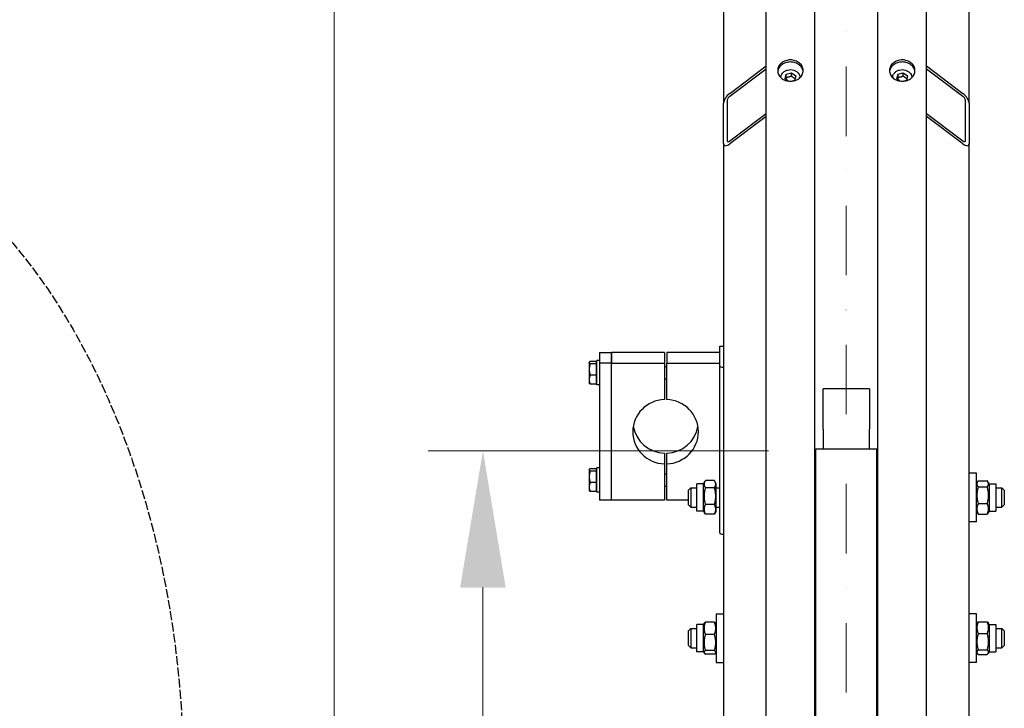
# Model space of a CAD drawing. Units: millimetres. Extents: x 699 to 9405, y 88 to 12258.
# Drawn here: x 1621 to 2431, y 3689 to 4255 of the extents above; entities that cross this region are included whole.
import ezdxf

# ---------------------------------------------------------------- set-up
doc = ezdxf.new("R2010")
doc.units = ezdxf.units.MM
doc.header["$LTSCALE"] = 45
for name, pattern in [('DASHDOT2', [12.7, 6.35, -3.175, 0, -3.175]), ('DASHED', [0.2068, 0.1655, -0.0413]), ('LONG_DASH_DOTTED', [0.3001, 0.2362, -0.0295, 0.0049, -0.0295])]:
    doc.linetypes.add(name, pattern=pattern)
for name, color, linetype, lineweight in [('Center Mark(Hillmar_metric)', 7, 'LONG_DASH_DOTTED', 18), ('Dimensions(Hillmar_metric)', 7, 'Continuous', 13), ('Sketch Geometry(Hillmar_metric)', 7, 'Continuous', 25), ('Visible Edges(Hillmar_metric)', 7, 'Continuous', 25)]:
    doc.layers.add(name, color=color, linetype=linetype, lineweight=lineweight)
doc.styles.add('Hillmar_metric_Dimensions', font='arial.ttf')
doc.dimstyles.new('DEFAULT-ISO-Method 1b-Hillmar_metric', dxfattribs={"dimscale": 45, "dimtxt": 2, "dimasz": 2.5, "dimexe": 1, "dimexo": 1, "dimgap": 0.25, "dimtad": 1, "dimtih": 1, "dimtoh": 1, "dimrnd": 1e-08, "dimdsep": 46, "dimtxsty": 'Hillmar_metric_Dimensions', "dimcen": 0.09, "dimdle": 8, "dimclrd": 7, "dimclre": 7, "dimclrt": 7, "dimazin": 2, "dimtfac": 0.75, "dimtmove": 0, "dimatfit": 3, "dimfxl": 1, "dimtolj": 1, "dimlwd": 9, "dimlwe": 9, "dimarcsym": 0})

# ---------------------------------------------------------------- blocks, each defined once
blk = doc.blocks.new('*D24')
at = {"layer": 'Defpoints', "color": 0, "linetype": 'Continuous', "transparency": 16777216}
for p in [(2002.41, 3900.55), (2282.41, 3900.55), (2276.46, 2302.05)]:
    blk.add_point(p, dxfattribs=at)
at = {"layer": 'Dimensions(Hillmar_metric)', "color": 7, "linetype": 'Continuous', "lineweight": 9, "transparency": 16777216}
for p, q in [((2237.41, 3900.55), (1957.41, 3900.55)), ((2002.41, 3788.05), (2002.41, 3162.85)), ((2002.41, 2414.55), (2002.41, 3050.05)), ((2231.46, 2302.05), (1957.41, 2302.05))]:
    blk.add_line(p, q, dxfattribs=at)
at = {"layer": 'Dimensions(Hillmar_metric)', "color": 7, "linetype": 'Continuous', "transparency": 16777216}
for points in [[(1983.66, 3788.05), (2021.16, 3788.05), (2002.41, 3900.55)], [(1983.66, 2414.55), (2021.16, 2414.55), (2002.41, 2302.05)]]:
    blk.add_solid(points, dxfattribs=at)
at = {"layer": 'Dimensions(Hillmar_metric)', "color": 7, "linetype": 'Continuous', "lineweight": 13, "transparency": 16777216, "insert": (2002.41, 3106.45), "char_height": 90, "attachment_point": 5, "style": 'Hillmar_metric_Dimensions'}
blk.add_mtext('\\A1; \\fArial|b0|i0;\\H90.2970;A', dxfattribs=at)
blk = doc.blocks.new('*D25')
at = {"layer": 'Defpoints', "color": 0, "linetype": 'Continuous', "transparency": 16777216}
for p in [(1880.09, 4680.14), (2239.66, 4680.14), (2239.66, 1809.05)]:
    blk.add_point(p, dxfattribs=at)
at = {"layer": 'Dimensions(Hillmar_metric)', "color": 7, "linetype": 'Continuous', "lineweight": 9, "transparency": 16777216}
for p, q in [((2194.66, 4680.14), (1835.09, 4680.14)), ((1880.09, 4567.64), (1880.09, 3161.27)), ((1880.09, 1921.55), (1880.09, 3048.47)), ((2194.66, 1809.05), (1835.09, 1809.05))]:
    blk.add_line(p, q, dxfattribs=at)
at = {"layer": 'Dimensions(Hillmar_metric)', "color": 7, "linetype": 'Continuous', "transparency": 16777216}
for points in [[(1861.34, 4567.64), (1898.84, 4567.64), (1880.09, 4680.14)], [(1861.34, 1921.55), (1898.84, 1921.55), (1880.09, 1809.05)]]:
    blk.add_solid(points, dxfattribs=at)
at = {"layer": 'Dimensions(Hillmar_metric)', "color": 7, "linetype": 'Continuous', "lineweight": 13, "transparency": 16777216, "insert": (1880.09, 3104.87), "char_height": 90, "attachment_point": 5, "style": 'Hillmar_metric_Dimensions'}
blk.add_mtext('\\A1; \\fArial|b0|i0;\\H90.2970;B', dxfattribs=at)

msp = doc.modelspace()

# ---------------------------------------------------------------- linework, layer by layer
at = {"layer": 'Center Mark(Hillmar_metric)', "linetype": 'DASHDOT2', "ltscale": 0.2}
msp.add_line((2301.4577, 4788.4418), (2301.4577, 1772.9545), dxfattribs=at)
at = {"layer": 'Sketch Geometry(Hillmar_metric)', "linetype": 'DASHED'}
msp.add_ellipse((1406.087, 3630.3566), major_axis=(0, 550), ratio=0.63636364, dxfattribs=at)
at = {"layer": 'Visible Edges(Hillmar_metric)'}
for p, q in [((2200.4577, 4375.8675), (2200.4577, 4186.4831)), ((2235.4577, 3102.0477), (2235.4577, 4375.8675)), ((2275.4577, 3102.0477), (2275.4577, 4375.8675)), ((2327.4577, 3102.0477), (2327.4577, 4375.8675)), ((2367.4577, 3102.0477), (2367.4577, 4375.8675)), ((2402.4577, 4186.4831), (2402.4577, 4375.8675)), ((2205.4577, 4194.3943), (2235.4577, 4216.9174)), ((2235.4577, 4214.423), (2205.4577, 4191.8999)), ((2367.4577, 4216.9174), (2397.4577, 4194.3943)), ((2397.4577, 4191.8999), (2367.4577, 4214.423)), ((2251.084, 4206.398), (2251.9851, 4210.1646)), ((2253.5702, 4204.5851), (2251.084, 4206.398)), ((2251.9851, 4210.1646), (2256.3587, 4211.3991)), ((2251.9851, 4207.3868), (2251.9851, 4210.1646)), ((2256.3587, 4211.3991), (2259.8313, 4208.8669)), ((2256.3587, 4208.6212), (2256.3587, 4211.3991)), ((2259.8313, 4208.8669), (2258.9303, 4205.1003)), ((2343.084, 4206.398), (2343.9851, 4210.1646)), ((2345.5702, 4204.5851), (2343.084, 4206.398)), ((2343.9851, 4210.1646), (2348.3587, 4211.3991)), ((2343.9851, 4207.3868), (2343.9851, 4210.1646)), ((2348.3587, 4211.3991), (2351.8313, 4208.8669)), ((2348.3587, 4208.6212), (2348.3587, 4211.3991)), ((2351.8313, 4208.8669), (2350.9303, 4205.1003)), ((2258.9303, 4205.1003), (2256.8892, 4204.5242)), ((2350.9303, 4205.1003), (2348.8892, 4204.5242)), ((2200.4577, 4153.2243), (2200.4577, 4186.4831)), ((2203.4577, 4188.7354), (2203.4577, 4155.4766)), ((2399.4577, 4155.4766), (2399.4577, 4188.7354)), ((2402.4577, 4186.4831), (2402.4577, 4153.2243)), ((2205.4577, 4155.3152), (2235.4577, 4177.8383)), ((2235.4577, 4175.3439), (2205.4577, 4152.8208)), ((2367.4577, 4177.8383), (2397.4577, 4155.3152)), ((2397.4577, 4152.8208), (2367.4577, 4175.3439)), ((2200.4577, 4153.2243), (2200.4577, 3496.627)), ((2402.4577, 3496.627), (2402.4577, 4153.2243)), ((2197.2577, 3986.3377), (2197.2577, 3986.453)), ((2197.2577, 3986.453), (2200.4577, 3986.453)), ((2098.2577, 3981.3424), (2098.2577, 3972.5634)), ((2098.2577, 3981.3424), (2108.2577, 3981.3424)), ((2151.7577, 3981.3424), (2108.2577, 3981.3424)), ((2108.2577, 3981.3424), (2108.2577, 3972.5634)), ((2108.2577, 3972.5634), (2108.2577, 3981.3424)), ((2151.7577, 3981.3424), (2151.7577, 3972.5634)), ((2197.2577, 3981.3424), (2153.7577, 3981.3424)), ((2153.7577, 3981.3424), (2153.7577, 3972.5634)), ((2197.2577, 3970.2233), (2197.2577, 3986.3377)), ((2089.8576, 3973.1931), (2089.9537, 3973.3596)), ((2089.8576, 3973.1931), (2089.8576, 3973.0298)), ((2089.8576, 3973.0298), (2089.8576, 3967.4253)), ((2095.6576, 3973.9872), (2090.6168, 3973.9872)), ((2095.6576, 3972.0724), (2090.6168, 3972.0724)), ((2095.6576, 3973.9872), (2095.6576, 3972.0724)), ((2095.6576, 3972.4931), (2096.2577, 3972.4931)), ((2095.6576, 3972.0724), (2095.6576, 3962.7783)), ((2096.2577, 3954.6931), (2096.2577, 3974.6931)), ((2098.2577, 3974.6931), (2096.2577, 3974.6931)), ((2098.2577, 3972.5634), (2098.2577, 3859.7731)), ((2108.2577, 3972.5634), (2098.2577, 3972.5634)), ((2108.2577, 3972.5634), (2151.7577, 3972.5634)), ((2108.2577, 3859.7731), (2108.2577, 3972.5634)), ((2108.2577, 3859.7731), (2108.2577, 3972.5634)), ((2151.7577, 3972.5634), (2151.7577, 3942.6313)), ((2153.7577, 3942.6313), (2153.7577, 3972.5634)), ((2153.7577, 3972.5634), (2197.2577, 3972.5634)), ((2197.2577, 3832.9133), (2197.2577, 3970.2233)), ((2089.8576, 3967.4253), (2089.8576, 3959.0886)), ((2095.6576, 3962.7783), (2090.6168, 3962.7783)), ((2095.6576, 3962.7783), (2095.6576, 3955.399)), ((2151.7577, 3969.6931), (2153.7577, 3969.6931)), ((2089.8576, 3959.0886), (2089.8576, 3956.1931)), ((2089.8576, 3956.1931), (2089.9537, 3956.0266)), ((2095.6576, 3955.399), (2090.6168, 3955.399)), ((2095.6576, 3956.8931), (2096.2577, 3956.8931)), ((2098.2577, 3954.6931), (2096.2577, 3954.6931)), ((2151.7577, 3959.6931), (2153.7577, 3959.6931)), ((2282.4077, 3920.5348), (2282.4077, 3951.5402)), ((2320.5077, 3951.5402), (2282.4077, 3951.5402)), ((2320.5077, 3951.5402), (2320.5077, 3920.5348)), ((2282.4077, 3918.3429), (2282.4077, 3920.5348)), ((2282.4077, 3918.3429), (2282.4077, 3902.0477)), ((2320.5077, 3920.5348), (2320.5077, 3918.3429)), ((2320.5077, 3902.0477), (2320.5077, 3918.3429)), ((2151.7577, 3898.4842), (2151.7577, 3889.7052)), ((2153.7577, 3889.7052), (2153.7577, 3898.4842)), ((2276.4577, 3127.1763), (2276.4577, 3902.0477)), ((2276.4577, 3902.0477), (2326.4577, 3902.0477)), ((2326.4577, 3127.1763), (2326.4577, 3902.0477)), ((2151.7577, 3889.7052), (2151.7577, 3859.7731)), ((2153.7577, 3859.7731), (2153.7577, 3889.7052)), ((2089.8576, 3884.9224), (2089.9537, 3885.0889)), ((2089.8576, 3884.9224), (2089.8576, 3884.7591)), ((2089.8576, 3884.7591), (2089.8576, 3879.1546)), ((2095.6576, 3885.7165), (2090.6168, 3885.7165)), ((2095.6576, 3883.8017), (2090.6168, 3883.8017)), ((2095.6576, 3885.7165), (2095.6576, 3883.8017)), ((2095.6576, 3884.2224), (2096.2577, 3884.2224)), ((2095.6576, 3883.8017), (2095.6576, 3874.5076)), ((2096.2577, 3866.4224), (2096.2577, 3886.4224)), ((2098.2577, 3886.4224), (2096.2577, 3886.4224)), ((2151.7577, 3881.4224), (2153.7577, 3881.4224)), ((2276.4577, 3881.1563), (2275.4577, 3881.1563)), ((2408.4577, 3882.1563), (2402.4577, 3882.1563)), ((2408.4577, 3842.1563), (2408.4577, 3882.1563)), ((2089.8576, 3879.1546), (2089.8576, 3870.818)), ((2095.6576, 3874.5076), (2090.6168, 3874.5076)), ((2095.6576, 3874.5076), (2095.6576, 3867.1283)), ((2178.4577, 3850.9063), (2178.4577, 3873.4063)), ((2183.9577, 3873.4063), (2178.4577, 3873.4063)), ((2183.9577, 3873.4063), (2185.1141, 3875.4093)), ((2183.9577, 3850.9063), (2183.9577, 3873.4063)), ((2192.9529, 3875.9624), (2185.4625, 3875.9624)), ((2194.4577, 3873.4063), (2193.3012, 3875.4093)), ((2194.4577, 3850.9063), (2194.4577, 3873.4063)), ((2408.4577, 3873.4063), (2409.4128, 3875.0605)), ((2409.9625, 3875.8632), (2417.4529, 3875.8632)), ((2418.9577, 3873.4063), (2418.0026, 3875.0605)), ((2418.9577, 3873.4063), (2418.9577, 3850.9063)), ((2418.9577, 3873.4063), (2424.4577, 3873.4063)), ((2424.4577, 3873.4063), (2424.4577, 3850.9063)), ((2089.8576, 3870.818), (2089.8576, 3867.9224)), ((2089.8576, 3867.9224), (2089.9537, 3867.7559)), ((2095.6576, 3867.1283), (2090.6168, 3867.1283)), ((2095.6576, 3868.6224), (2096.2577, 3868.6224)), ((2098.2577, 3866.4224), (2096.2577, 3866.4224)), ((2151.7577, 3871.4224), (2153.7577, 3871.4224)), ((2171.4577, 3868.1563), (2173.4577, 3870.1563)), ((2171.4577, 3856.1563), (2171.4577, 3868.1563)), ((2173.4577, 3870.1563), (2173.4577, 3854.1563)), ((2173.4577, 3870.1563), (2178.4577, 3870.1563)), ((2192.9529, 3870.0812), (2185.4625, 3870.0812)), ((2194.4577, 3870.1563), (2197.2577, 3870.1563)), ((2326.4577, 3870.1563), (2327.4577, 3870.1563)), ((2409.9625, 3870.7675), (2417.4529, 3870.7675)), ((2424.4577, 3870.1563), (2429.4577, 3870.1563)), ((2429.4577, 3854.1563), (2429.4577, 3870.1563)), ((2431.4577, 3868.1563), (2429.4577, 3870.1563)), ((2431.4577, 3868.1563), (2431.4577, 3856.1563)), ((2108.2577, 3859.7731), (2098.2577, 3859.7731)), ((2151.7577, 3859.7731), (2108.2577, 3859.7731)), ((2171.4577, 3859.7731), (2153.7577, 3859.7731)), ((2409.9625, 3857.0606), (2417.4529, 3857.0606)), ((2171.4577, 3856.1563), (2173.4577, 3854.1563)), ((2173.4577, 3854.1563), (2178.4577, 3854.1563)), ((2183.9577, 3850.9063), (2178.4577, 3850.9063)), ((2183.9577, 3850.9063), (2185.1141, 3848.9033)), ((2192.9529, 3856.2751), (2185.4625, 3856.2751)), ((2194.4577, 3850.9063), (2193.3012, 3848.9033)), ((2194.4577, 3854.1563), (2197.2577, 3854.1563)), ((2326.4577, 3854.1563), (2327.4577, 3854.1563)), ((2408.4577, 3850.9063), (2409.4128, 3849.252)), ((2418.9577, 3850.9063), (2418.0026, 3849.252)), ((2418.9577, 3850.9063), (2424.4577, 3850.9063)), ((2424.4577, 3854.1563), (2429.4577, 3854.1563)), ((2431.4577, 3856.1563), (2429.4577, 3854.1563)), ((2192.9529, 3848.3502), (2185.4625, 3848.3502)), ((2276.4577, 3843.1563), (2275.4577, 3843.1563)), ((2408.4577, 3842.1563), (2402.4577, 3842.1563)), ((2409.9625, 3848.4493), (2417.4529, 3848.4493)), ((2192.9529, 3759.6433), (2185.4625, 3759.6433)), ((2194.4577, 3766.4366), (2194.4577, 3726.4366)), ((2194.4577, 3766.4366), (2200.4577, 3766.4366)), ((2276.4577, 3765.4366), (2275.4577, 3765.4366)), ((2408.4577, 3766.4366), (2402.4577, 3766.4366)), ((2408.4577, 3726.4366), (2408.4577, 3766.4366)), ((2409.9625, 3759.8769), (2417.4529, 3759.8769)), ((2171.4577, 3752.4366), (2173.4577, 3754.4366)), ((2171.4577, 3740.4366), (2171.4577, 3752.4366)), ((2173.4577, 3754.4366), (2173.4577, 3738.4366)), ((2173.4577, 3754.4366), (2178.4577, 3754.4366)), ((2178.4577, 3735.1866), (2178.4577, 3757.6866)), ((2183.9577, 3757.6866), (2178.4577, 3757.6866)), ((2183.9577, 3757.6866), (2184.5557, 3758.7225)), ((2183.9577, 3735.1866), (2183.9577, 3757.6866)), ((2194.4577, 3757.6866), (2193.8596, 3758.7225)), ((2326.4577, 3754.4366), (2327.4577, 3754.4366)), ((2408.4577, 3757.6866), (2409.1671, 3758.9154)), ((2418.9577, 3757.6866), (2418.2482, 3758.9154)), ((2418.9577, 3757.6866), (2418.9577, 3735.1866)), ((2418.9577, 3757.6866), (2424.4577, 3757.6866)), ((2424.4577, 3757.6866), (2424.4577, 3735.1866)), ((2424.4577, 3754.4366), (2429.4577, 3754.4366)), ((2429.4577, 3738.4366), (2429.4577, 3754.4366)), ((2431.4577, 3752.4366), (2429.4577, 3754.4366)), ((2431.4577, 3752.4366), (2431.4577, 3740.4366)), ((2192.9529, 3749.4085), (2185.4625, 3749.4085)), ((2409.9625, 3750.2381), (2417.4529, 3750.2381)), ((2171.4577, 3740.4366), (2173.4577, 3738.4366)), ((2173.4577, 3738.4366), (2178.4577, 3738.4366)), ((2192.9529, 3736.2018), (2185.4625, 3736.2018)), ((2326.4577, 3738.4366), (2327.4577, 3738.4366)), ((2409.9625, 3736.7978), (2417.4529, 3736.7978)), ((2424.4577, 3738.4366), (2429.4577, 3738.4366)), ((2431.4577, 3740.4366), (2429.4577, 3738.4366)), ((2183.9577, 3735.1866), (2178.4577, 3735.1866)), ((2183.9577, 3735.1866), (2184.5557, 3734.1507)), ((2192.9529, 3733.23), (2185.4625, 3733.23)), ((2194.4577, 3735.1866), (2193.8596, 3734.1507)), ((2276.4577, 3727.4366), (2275.4577, 3727.4366)), ((2408.4577, 3735.1866), (2409.1671, 3733.9578)), ((2409.9625, 3732.9963), (2417.4529, 3732.9963)), ((2418.9577, 3735.1866), (2418.2482, 3733.9578)), ((2418.9577, 3735.1866), (2424.4577, 3735.1866)), ((2194.4577, 3726.4366), (2200.4577, 3726.4366)), ((2408.4577, 3726.4366), (2402.4577, 3726.4366))]:
    msp.add_line(p, q, dxfattribs=at)
for centre, major_axis, ratio, start_param, end_param in [((2205.4577, 4190.2369), (4.4339, 5.2503), 0.44015949, 1.09032402, 2.66112034), ((2205.4577, 4190.2369), (-1.7736, -2.1001), 0.44015949, 4.23191667, 5.802713), ((2397.4577, 4190.2369), (4.4339, -5.2503), 0.44015949, 0.48047231, 2.05126864), ((2397.4577, 4190.2369), (-1.7736, 2.1001), 0.44015949, 3.62206496, 5.19286129), ((2205.4577, 4156.9781), (4.4339, 5.2503), 0.44015949, 2.66112034, 4.23191667), ((2205.4577, 4156.9781), (-1.7736, -2.1001), 0.44015949, 5.802713, 7.37350932), ((2397.4577, 4156.9781), (-1.7736, 2.1001), 0.44015949, 2.05126864, 3.62206496), ((2397.4577, 4156.9781), (4.4339, -5.2503), 0.44015949, 5.19286129, 6.76365762), ((2203.6577, 3970.2233), (-6.4, 0), 0.19509032, 0, 1.04719755), ((2152.7577, 3916.1682), (-27, 0), 0.98078528, 4.74943449, 7.81693612), ((2152.7577, 3916.1682), (27, 0), 0.98078528, 4.74943449, 7.81693612), ((2152.7577, 3924.9473), (-27, 0), 0.98078528, 0.16652893, 1.53375082), ((2152.7577, 3924.9473), (27, 0), 0.98078528, 4.74943449, 6.11665637), ((2203.6577, 3832.9133), (-6.4, 0), 0.19509032, 0, 1.04719755)]:
    msp.add_ellipse(centre, major_axis=major_axis, ratio=ratio, start_param=start_param, end_param=end_param, dxfattribs=at)
for points, knots in [([(2255.4577, 4204.4424), (2254.1393, 4204.4424), (2252.733, 4204.6623), (2250.146, 4205.5562), (2248.9653, 4206.2301), (2247.1008, 4207.7842), (2246.2927, 4208.768), (2245.2211, 4210.9219), (2244.9577, 4212.0919), (2244.9577, 4214.2844), (2245.2211, 4215.4529), (2246.2927, 4217.601), (2247.1008, 4218.5806), (2248.9653, 4220.1271), (2250.146, 4220.7969), (2252.733, 4221.685), (2254.1393, 4221.9033), (2256.7761, 4221.9033), (2258.1824, 4221.685), (2260.7693, 4220.7969), (2261.95, 4220.1271), (2263.8145, 4218.5806), (2264.6226, 4217.601), (2265.6942, 4215.4529), (2265.9577, 4214.2844), (2265.9577, 4212.0919), (2265.6942, 4210.9219), (2264.6226, 4208.768), (2263.8145, 4207.7842), (2261.95, 4206.2301), (2260.7693, 4205.5562), (2258.1824, 4204.6623), (2256.7761, 4204.4424), (2255.4577, 4204.4424)], [0, 0, 0, 0, 0.39552181, 0.39552181, 0.79104362, 0.79104362, 1.18656543, 1.18656543, 1.58208725, 1.58208725, 1.97760906, 1.97760906, 2.37313087, 2.37313087, 2.76865268, 2.76865268, 3.16417449, 3.16417449, 3.5596963, 3.5596963, 3.95521811, 3.95521811, 4.35073993, 4.35073993, 4.74626174, 4.74626174, 5.14178355, 5.14178355, 5.53730536, 5.53730536, 5.93282717, 5.93282717, 6.32834898, 6.32834898, 6.32834898, 6.32834898]), ([(2347.4577, 4204.4424), (2346.1393, 4204.4424), (2344.733, 4204.6623), (2342.146, 4205.5562), (2340.9653, 4206.2301), (2339.1008, 4207.7842), (2338.2927, 4208.768), (2337.2211, 4210.9219), (2336.9577, 4212.0919), (2336.9577, 4214.2844), (2337.2211, 4215.4529), (2338.2927, 4217.601), (2339.1008, 4218.5806), (2340.9653, 4220.1271), (2342.146, 4220.7969), (2344.733, 4221.685), (2346.1393, 4221.9033), (2348.7761, 4221.9033), (2350.1824, 4221.685), (2352.7693, 4220.7969), (2353.95, 4220.1271), (2355.8145, 4218.5806), (2356.6226, 4217.601), (2357.6942, 4215.4529), (2357.9577, 4214.2844), (2357.9577, 4212.0919), (2357.6942, 4210.9219), (2356.6226, 4208.768), (2355.8145, 4207.7842), (2353.95, 4206.2301), (2352.7693, 4205.5562), (2350.1824, 4204.6623), (2348.7761, 4204.4424), (2347.4577, 4204.4424)], [0, 0, 0, 0, 0.39552181, 0.39552181, 0.79104362, 0.79104362, 1.18656543, 1.18656543, 1.58208725, 1.58208725, 1.97760906, 1.97760906, 2.37313087, 2.37313087, 2.76865268, 2.76865268, 3.16417449, 3.16417449, 3.5596963, 3.5596963, 3.95521811, 3.95521811, 4.35073993, 4.35073993, 4.74626174, 4.74626174, 5.14178355, 5.14178355, 5.53730536, 5.53730536, 5.93282717, 5.93282717, 6.32834898, 6.32834898, 6.32834898, 6.32834898]), ([(2265.9081, 4212.3545), (2265.8089, 4213.196), (2265.5602, 4214.0546), (2264.6226, 4215.9342), (2263.8145, 4216.9139), (2261.95, 4218.4603), (2260.7693, 4219.1302), (2258.1824, 4220.0183), (2256.7761, 4220.2365), (2254.1393, 4220.2365), (2252.733, 4220.0183), (2250.146, 4219.1302), (2248.9653, 4218.4603), (2247.1008, 4216.9139), (2246.2927, 4215.9342), (2245.3551, 4214.0546), (2245.1064, 4213.196), (2245.0072, 4212.3545)], [1.68096439, 1.68096439, 1.68096439, 1.68096439, 1.97760907, 1.97760907, 2.37313088, 2.37313088, 2.7686527, 2.7686527, 3.16417451, 3.16417451, 3.55969632, 3.55969632, 3.95521814, 3.95521814, 4.35073995, 4.35073995, 4.64738463, 4.64738463, 4.64738463, 4.64738463]), ([(2247.4738, 4207.5113), (2247.516, 4208.077), (2247.6411, 4208.6373), (2248.1012, 4209.8561), (2248.4843, 4210.4986), (2249.4678, 4211.6613), (2250.0742, 4212.1771), (2251.4517, 4213.0288), (2252.2262, 4213.3602), (2253.8624, 4213.8009), (2254.7247, 4213.9079), (2256.4474, 4213.8847), (2257.3077, 4213.7538), (2258.9372, 4213.2643), (2259.7067, 4212.9064), (2261.0702, 4211.997), (2261.6662, 4211.4476), (2262.6134, 4210.217), (2262.9701, 4209.5393), (2263.3242, 4208.397), (2263.4084, 4207.9558), (2263.4415, 4207.5113)], [3.00714925, 3.00714925, 3.00714925, 3.00714925, 3.24938389, 3.24938389, 3.55819515, 3.55819515, 3.87663741, 3.87663741, 4.20270804, 4.20270804, 4.53229569, 4.53229569, 4.86271096, 4.86271096, 5.19209271, 5.19209271, 5.51751402, 5.51751402, 5.83460925, 5.83460925, 6.02492963, 6.02492963, 6.02492963, 6.02492963]), ([(2357.9081, 4212.3545), (2357.8089, 4213.196), (2357.5602, 4214.0546), (2356.6226, 4215.9342), (2355.8145, 4216.9139), (2353.95, 4218.4603), (2352.7693, 4219.1302), (2350.1824, 4220.0183), (2348.7761, 4220.2365), (2346.1393, 4220.2365), (2344.733, 4220.0183), (2342.146, 4219.1302), (2340.9653, 4218.4603), (2339.1008, 4216.9139), (2338.2927, 4215.9342), (2337.3551, 4214.0546), (2337.1064, 4213.196), (2337.0072, 4212.3545)], [1.68096439, 1.68096439, 1.68096439, 1.68096439, 1.97760907, 1.97760907, 2.37313088, 2.37313088, 2.7686527, 2.7686527, 3.16417451, 3.16417451, 3.55969632, 3.55969632, 3.95521814, 3.95521814, 4.35073995, 4.35073995, 4.64738463, 4.64738463, 4.64738463, 4.64738463]), ([(2339.4738, 4207.5113), (2339.516, 4208.077), (2339.6411, 4208.6373), (2340.1012, 4209.8561), (2340.4843, 4210.4986), (2341.4678, 4211.6613), (2342.0742, 4212.1771), (2343.4517, 4213.0288), (2344.2262, 4213.3602), (2345.8624, 4213.8009), (2346.7247, 4213.9079), (2348.4474, 4213.8847), (2349.3077, 4213.7538), (2350.9372, 4213.2643), (2351.7067, 4212.9064), (2353.0702, 4211.997), (2353.6662, 4211.4476), (2354.6134, 4210.217), (2354.9701, 4209.5393), (2355.3242, 4208.397), (2355.4084, 4207.9558), (2355.4415, 4207.5113)], [3.00714925, 3.00714925, 3.00714925, 3.00714925, 3.24938389, 3.24938389, 3.55819515, 3.55819515, 3.87663741, 3.87663741, 4.20270804, 4.20270804, 4.53229569, 4.53229569, 4.86271096, 4.86271096, 5.19209271, 5.19209271, 5.51751402, 5.51751402, 5.83460925, 5.83460925, 6.02492963, 6.02492963, 6.02492963, 6.02492963])]:
    msp.add_open_spline(points, degree=3, knots=knots, dxfattribs=at)
for points, weights in [([(2251.9851, 4207.3868), (2251.8259, 4206.5903), (2251.6854, 4205.9595)], [1, 1.04969779649, 1.06746459905]), ([(2256.3587, 4208.6212), (2254.1719, 4207.6336), (2251.9851, 4207.3868)], [1, 1.15470053838, 1]), ([(2259.2435, 4206.4096), (2257.8557, 4207.2103), (2256.3587, 4208.6212)], [1.04069991253, 1.13059418859, 1]), ([(2343.9851, 4207.3868), (2343.8259, 4206.5903), (2343.6854, 4205.9595)], [1, 1.04969779649, 1.06746459905]), ([(2348.3587, 4208.6212), (2346.1719, 4207.6336), (2343.9851, 4207.3868)], [1, 1.15470053838, 1]), ([(2351.2435, 4206.4096), (2349.8557, 4207.2103), (2348.3587, 4208.6212)], [1.04069991253, 1.13059418859, 1]), ([(2090.6168, 3973.9872), (2089.8576, 3973.4741), (2089.8576, 3973.0298)], [1, 1.0379548493, 1]), ([(2089.8576, 3973.0298), (2089.8576, 3972.5854), (2090.6168, 3972.0724)], [1, 1.0379548493, 1]), ([(2090.6168, 3972.0724), (2089.8576, 3969.582), (2089.8576, 3967.4253)], [1, 1.0379548493, 1]), ([(2089.8576, 3967.4253), (2089.8576, 3965.2686), (2090.6168, 3962.7783)], [1, 1.0379548493, 1]), ([(2090.6168, 3962.7783), (2089.8576, 3960.801), (2089.8576, 3959.0886)], [1, 1.0379548493, 1]), ([(2089.8576, 3959.0886), (2089.8576, 3957.3763), (2090.6168, 3955.399)], [1, 1.0379548493, 1]), ([(2090.6168, 3955.399), (2090.1236, 3955.7323), (2089.9537, 3956.0266)], [1, 1.02433062887, 1.01746737806]), ([(2090.6168, 3885.7165), (2089.8576, 3885.2034), (2089.8576, 3884.7591)], [1, 1.0379548493, 1]), ([(2089.8576, 3884.7591), (2089.8576, 3884.3148), (2090.6168, 3883.8017)], [1, 1.0379548493, 1]), ([(2090.6168, 3883.8017), (2089.8576, 3881.3113), (2089.8576, 3879.1546)], [1, 1.0379548493, 1]), ([(2089.8576, 3879.1546), (2089.8576, 3876.998), (2090.6168, 3874.5076)], [1, 1.0379548493, 1]), ([(2090.6168, 3874.5076), (2089.8576, 3872.5303), (2089.8576, 3870.818)], [1, 1.0379548493, 1]), ([(2185.4625, 3875.9624), (2183.4625, 3873.0218), (2185.4625, 3870.0812)], [1, 1.15470053838, 1]), ([(2192.9529, 3870.0812), (2194.9529, 3873.0218), (2192.9529, 3875.9624)], [1, 1.15470053838, 1]), ([(2409.9625, 3875.8632), (2407.9625, 3873.3154), (2409.9625, 3870.7675)], [1, 1.15470053838, 1]), ([(2417.4529, 3870.7675), (2419.4529, 3873.3154), (2417.4529, 3875.8632)], [1, 1.15470053838, 1]), ([(2089.8576, 3870.818), (2089.8576, 3869.1056), (2090.6168, 3867.1283)], [1, 1.0379548493, 1]), ([(2090.6168, 3867.1283), (2090.1236, 3867.4616), (2089.9537, 3867.7559)], [1, 1.02433062887, 1.01746737806]), ([(2185.4625, 3870.0812), (2183.4625, 3863.1781), (2185.4625, 3856.2751)], [1, 1.15470053838, 1]), ([(2192.9529, 3856.2751), (2194.9529, 3863.1781), (2192.9529, 3870.0812)], [1, 1.15470053838, 1]), ([(2409.9625, 3870.7675), (2407.9625, 3863.9141), (2409.9625, 3857.0606)], [1, 1.15470053838, 1]), ([(2417.4529, 3857.0606), (2419.4529, 3863.9141), (2417.4529, 3870.7675)], [1, 1.15470053838, 1]), ([(2409.9625, 3857.0606), (2407.9625, 3852.755), (2409.9625, 3848.4493)], [1, 1.15470053838, 1]), ([(2417.4529, 3848.4493), (2419.4529, 3852.755), (2417.4529, 3857.0606)], [1, 1.15470053838, 1]), ([(2185.4625, 3856.2751), (2183.4625, 3852.3127), (2185.4625, 3848.3502)], [1, 1.15470053838, 1]), ([(2185.4625, 3848.3502), (2185.2702, 3848.6329), (2185.1141, 3848.9033)], [1, 1.01304819823, 1.02389529905]), ([(2192.9529, 3848.3502), (2194.9529, 3852.3127), (2192.9529, 3856.2751)], [1, 1.15470053838, 1]), ([(2193.3012, 3848.9033), (2193.1451, 3848.6329), (2192.9529, 3848.3502)], [1.02389529905, 1.01304819823, 1]), ([(2409.9625, 3848.4493), (2409.6362, 3848.865), (2409.4128, 3849.252)], [1, 1.02234297514, 1.03823208085]), ([(2418.0026, 3849.252), (2417.7791, 3848.865), (2417.4529, 3848.4493)], [1.03823208085, 1.02234297514, 1]), ([(2185.4625, 3759.6433), (2183.4625, 3754.5259), (2185.4625, 3749.4085)], [1, 1.15470053838, 1]), ([(2184.5557, 3758.7225), (2184.8056, 3759.1553), (2185.4625, 3759.6433)], [1.06466714267, 1.04602865923, 1]), ([(2192.9529, 3749.4085), (2194.9529, 3754.5259), (2192.9529, 3759.6433)], [1, 1.15470053838, 1]), ([(2192.9529, 3759.6433), (2193.6097, 3759.1553), (2193.8596, 3758.7225)], [1, 1.04602865923, 1.06466714267]), ([(2409.9625, 3759.8769), (2407.9625, 3755.0575), (2409.9625, 3750.2381)], [1, 1.15470053838, 1]), ([(2409.1671, 3758.9154), (2409.4302, 3759.371), (2409.9625, 3759.8769)], [1.05627732168, 1.03697703347, 1]), ([(2417.4529, 3759.8769), (2417.9852, 3759.371), (2418.2482, 3758.9154)], [1, 1.03697703347, 1.05627732168]), ([(2417.4529, 3750.2381), (2419.4529, 3755.0575), (2417.4529, 3759.8769)], [1, 1.15470053838, 1]), ([(2185.4625, 3749.4085), (2183.4625, 3742.8052), (2185.4625, 3736.2018)], [1, 1.15470053838, 1]), ([(2192.9529, 3736.2018), (2194.9529, 3742.8052), (2192.9529, 3749.4085)], [1, 1.15470053838, 1]), ([(2409.9625, 3750.2381), (2407.9625, 3743.518), (2409.9625, 3736.7978)], [1, 1.15470053838, 1]), ([(2417.4529, 3736.7978), (2419.4529, 3743.518), (2417.4529, 3750.2381)], [1, 1.15470053838, 1]), ([(2185.4625, 3736.2018), (2183.4625, 3734.7159), (2185.4625, 3733.23)], [1, 1.15470053838, 1]), ([(2192.9529, 3733.23), (2194.9529, 3734.7159), (2192.9529, 3736.2018)], [1, 1.15470053838, 1]), ([(2409.9625, 3736.7978), (2407.9625, 3734.8971), (2409.9625, 3732.9963)], [1, 1.15470053838, 1]), ([(2417.4529, 3732.9963), (2419.4529, 3734.8971), (2417.4529, 3736.7978)], [1, 1.15470053838, 1])]:
    msp.add_rational_spline(points, weights, degree=2, dxfattribs=at)

# ---------------------------------------------------------------- dimensions: what is measured, and where the dimension line sits
at = {"layer": 'Dimensions(Hillmar_metric)', "color": 7, "linetype": 'Continuous', "lineweight": 13}
for base, p1, p2, text, override, picture, middle in [((1880.0885, 4680.1418), (2239.6577, 1809.0532), (2239.6577, 4680.1418), ' \\fArial|b0|i0;\\H90.2970;B', {"dimgap": 0.25, "dimdec": 2, "dimlfac": 1.3932, "dimtol": 0, "dimlim": 0, "dimtp": 0, "dimtm": 0, "dimtdec": 2, "dimtofl": 0, "dimatfit": 1}, '*D25', (1880.0885, 3104.8717)), ((2002.4077, 3900.5489), (2276.4577, 2302.0477), (2282.4077, 3900.5489), ' \\fArial|b0|i0;\\H90.2970;A', {"dimgap": 0.25, "dimdec": 2, "dimtol": 0, "dimlim": 0, "dimtp": 0, "dimtm": 0, "dimtdec": 2, "dimtofl": 0, "dimatfit": 1}, '*D24', (2002.4077, 3106.4496))]:
    dim = msp.add_linear_dim(base=base, p1=p1, p2=p2, angle=90, text=text, dimstyle='DEFAULT-ISO-Method 1b-Hillmar_metric', override=override, dxfattribs=at)
    dim.commit()
    dim.dimension.update_dxf_attribs({"geometry": picture, "text_midpoint": middle, "dimtype": 160})

doc.saveas('drawing.dxf')
